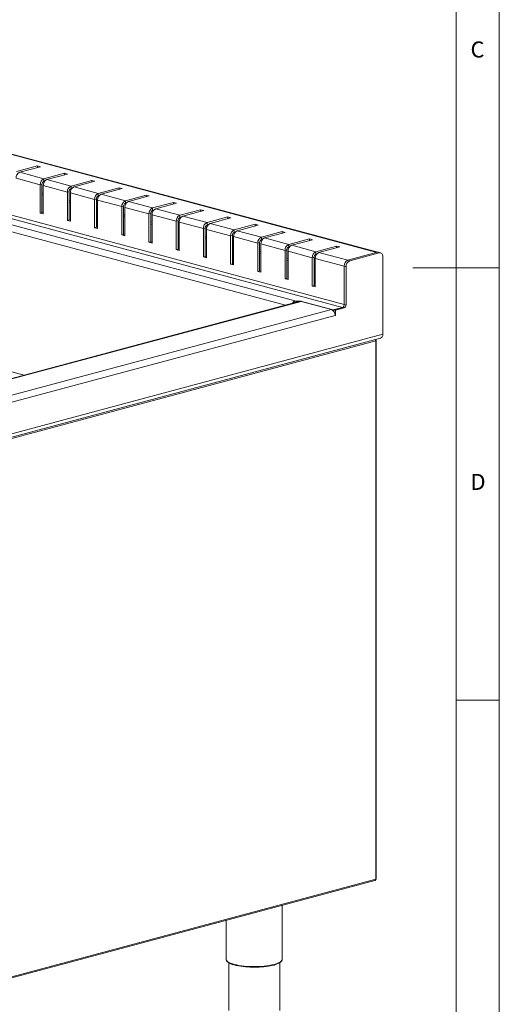
# Model space of a CAD drawing. Units: millimetres. Extents: x 5 to 415, y 5 to 292.
# Drawn here: x 359 to 415, y 63 to 177 of the extents above; entities that cross this region are included whole.
import ezdxf

# ---------------------------------------------------------------- set-up
doc = ezdxf.new("R2010")
doc.units = ezdxf.units.MM
doc.styles.add('SLDTEXTSTYLE1', font='TXT', dxfattribs={"width": 0.75})

msp = doc.modelspace()

# ---------------------------------------------------------------- linework, layer by layer
at = {"color": 7, "linetype": 'Continuous', "lineweight": 0}
for p, q in [((415, 5), (415, 292)), ((410, 287), (410, 47.5876)), ((415, 148.5), (405, 148.5)), ((410, 98.5), (415, 98.5))]:
    msp.add_line(p, q, dxfattribs=at)
at = {"color": 8, "linetype": 'Continuous', "lineweight": 15}
for p, q in [((400.8391, 150.2793), (302.3044, 176.6778)), ((298.2739, 170.3183), (396.8437, 143.9104)), ((397.0436, 144.2595), (298.486, 170.6642)), ((390.2409, 144.1768), (300.7205, 168.1603)), ((362.0659, 157.173), (362.2073, 157.1352)), ((362.0659, 156.9291), (362.2073, 156.8912)), ((365.2149, 156.3294), (365.3564, 156.2915)), ((365.2149, 156.0854), (365.3564, 156.0475)), ((368.364, 155.4857), (368.5054, 155.4478)), ((368.364, 155.2418), (368.5054, 155.2039)), ((371.5131, 154.642), (371.6545, 154.6041)), ((371.5131, 154.3981), (371.6545, 154.3602)), ((374.6621, 153.7984), (374.8036, 153.7605)), ((374.6621, 153.5544), (374.8036, 153.5165)), ((377.8112, 152.9547), (377.9526, 152.9168)), ((377.8112, 152.7108), (377.9526, 152.6729)), ((359.9964, 136.0739), (300.7205, 151.9546)), ((380.9603, 152.111), (381.1017, 152.0731)), ((380.9603, 151.8671), (381.1017, 151.8292)), ((384.1093, 151.2674), (384.2507, 151.2295)), ((384.1093, 151.0234), (384.2507, 150.9855)), ((387.2584, 150.4237), (387.3998, 150.3858)), ((387.2584, 150.1798), (387.3998, 150.1419)), ((390.4075, 149.58), (390.5489, 149.5421)), ((390.4075, 149.3361), (390.5489, 149.2982)), ((397.0436, 148.6721), (393.6979, 149.5684)), ((397.4464, 149.3696), (394.1222, 150.2602)), ((400.6983, 140.0464), (354.49, 127.6666))]:
    msp.add_line(p, q, dxfattribs=at)
at = {"color": 7, "linetype": 'Continuous', "lineweight": 15}
for p, q in [((400.9274, 150.2987), (302.4597, 176.6793)), ((301.05, 168.8774), (391.4663, 144.6539)), ((359.129, 159.6352), (361.5331, 160.2793)), ((359.4825, 159.5405), (361.8867, 160.1846)), ((362.278, 158.7916), (359.4825, 159.5405)), ((361.8867, 160.1846), (361.5331, 160.2793)), ((361.5331, 160.0899), (361.5331, 160.2793)), ((362.278, 158.7916), (364.6822, 159.4357)), ((365.0357, 159.3409), (364.6822, 159.4357)), ((364.6822, 159.2462), (364.6822, 159.4357)), ((361.8538, 158.0998), (359.0582, 158.8488)), ((362.278, 158.7916), (362.278, 158.5025)), ((362.3935, 158.5335), (362.278, 158.5025)), ((362.6316, 158.6968), (365.0357, 159.3409)), ((365.4271, 157.9479), (362.6316, 158.6968)), ((365.4271, 157.9479), (367.8312, 158.592)), ((365.7806, 157.8532), (368.1848, 158.4973)), ((368.1848, 158.4973), (367.8312, 158.592)), ((367.8312, 158.4026), (367.8312, 158.592)), ((362.0659, 158.1567), (361.8538, 158.0998)), ((361.8538, 154.8241), (361.8538, 158.0998)), ((362.0659, 154.881), (362.0659, 158.1567)), ((362.2073, 154.7294), (362.2073, 158.0051)), ((365.0028, 157.2562), (362.2073, 158.0051)), ((365.2149, 157.313), (365.0028, 157.2562)), ((365.0028, 153.9805), (365.0028, 157.2562)), ((365.2149, 154.0373), (365.2149, 157.313)), ((365.3564, 153.8857), (365.3564, 157.1614)), ((368.1519, 156.4125), (365.3564, 157.1614)), ((365.4271, 157.9479), (365.4271, 157.6589)), ((365.5426, 157.6898), (365.4271, 157.6589)), ((368.5761, 157.1042), (365.7806, 157.8532)), ((368.5761, 157.1042), (370.9803, 157.7483)), ((368.9297, 157.0095), (371.3339, 157.6536)), ((371.3339, 157.6536), (370.9803, 157.7483)), ((370.9803, 157.5589), (370.9803, 157.7483)), ((368.364, 156.4693), (368.1519, 156.4125)), ((368.1519, 153.1368), (368.1519, 156.4125)), ((368.364, 153.1936), (368.364, 156.4693)), ((368.5054, 153.0421), (368.5054, 156.3178)), ((371.3009, 155.5688), (368.5054, 156.3178)), ((368.5761, 157.1042), (368.5761, 156.8152)), ((368.6916, 156.8461), (368.5761, 156.8152)), ((371.7252, 156.2606), (368.9297, 157.0095)), ((371.7252, 156.2606), (374.1294, 156.9047)), ((371.7252, 156.2606), (371.7252, 155.9715)), ((371.8407, 156.0025), (371.7252, 155.9715)), ((372.0788, 156.1658), (374.4829, 156.8099)), ((374.8743, 155.4169), (372.0788, 156.1658)), ((374.4829, 156.8099), (374.1294, 156.9047)), ((374.1294, 156.7152), (374.1294, 156.9047)), ((374.8743, 155.4169), (377.2784, 156.061)), ((377.632, 155.9663), (377.2784, 156.061)), ((377.2784, 155.8716), (377.2784, 156.061)), ((361.8538, 154.8241), (362.0659, 154.881)), ((362.0659, 154.881), (362.2073, 154.8431)), ((371.5131, 155.6257), (371.3009, 155.5688)), ((371.3009, 152.2931), (371.3009, 155.5688)), ((371.5131, 152.35), (371.5131, 155.6257)), ((371.6545, 152.1984), (371.6545, 155.4741)), ((374.45, 154.7252), (371.6545, 155.4741)), ((374.8743, 155.4169), (374.8743, 155.1279)), ((374.9897, 155.1588), (374.8743, 155.1279)), ((375.2278, 155.3222), (377.632, 155.9663)), ((378.0233, 154.5732), (375.2278, 155.3222)), ((378.0233, 154.5732), (380.4275, 155.2173)), ((378.3769, 154.4785), (380.781, 155.1226)), ((380.781, 155.1226), (380.4275, 155.2173)), ((380.4275, 155.0279), (380.4275, 155.2173)), ((362.2073, 154.7294), (361.8538, 154.8241)), ((365.0028, 153.9805), (365.2149, 154.0373)), ((365.3564, 153.8857), (365.0028, 153.9805)), ((365.2149, 154.0373), (365.3564, 153.9994)), ((374.6621, 154.782), (374.45, 154.7252)), ((374.45, 151.4495), (374.45, 154.7252)), ((374.6621, 151.5063), (374.6621, 154.782)), ((374.8036, 151.3547), (374.8036, 154.6304)), ((377.5991, 153.8815), (374.8036, 154.6304)), ((377.8112, 153.9383), (377.5991, 153.8815)), ((377.5991, 150.6058), (377.5991, 153.8815)), ((377.8112, 150.6626), (377.8112, 153.9383)), ((377.9526, 150.5111), (377.9526, 153.7868)), ((380.7481, 153.0378), (377.9526, 153.7868)), ((378.0233, 154.5732), (378.0233, 154.2842)), ((378.1388, 154.3151), (378.0233, 154.2842)), ((381.1724, 153.7296), (378.3769, 154.4785)), ((381.1724, 153.7296), (383.5766, 154.3737)), ((381.1724, 153.7296), (381.1724, 153.4405)), ((381.5259, 153.6348), (383.9301, 154.2789)), ((383.9301, 154.2789), (383.5766, 154.3737)), ((383.5766, 154.1842), (383.5766, 154.3737)), ((368.1519, 153.1368), (368.364, 153.1936)), ((368.5054, 153.0421), (368.1519, 153.1368)), ((368.364, 153.1936), (368.5054, 153.1557)), ((380.9603, 153.0947), (380.7481, 153.0378)), ((380.7481, 149.7621), (380.7481, 153.0378)), ((380.9603, 149.8189), (380.9603, 153.0947)), ((381.1017, 149.6674), (381.1017, 152.9431)), ((383.8972, 152.1942), (381.1017, 152.9431)), ((381.2879, 153.4715), (381.1724, 153.4405)), ((384.3215, 152.8859), (381.5259, 153.6348)), ((384.3215, 152.8859), (386.7256, 153.53)), ((384.3215, 152.8859), (384.3215, 152.5969)), ((384.4369, 152.6278), (384.3215, 152.5969)), ((384.675, 152.7912), (387.0792, 153.4353)), ((387.4705, 152.0422), (384.675, 152.7912)), ((387.0792, 153.4353), (386.7256, 153.53)), ((386.7256, 153.3405), (386.7256, 153.53)), ((387.4705, 152.0422), (389.8747, 152.6863)), ((387.8241, 151.9475), (390.2282, 152.5916)), ((390.2282, 152.5916), (389.8747, 152.6863)), ((389.8747, 152.4969), (389.8747, 152.6863)), ((371.3009, 152.2931), (371.5131, 152.35)), ((371.6545, 152.1984), (371.3009, 152.2931)), ((371.5131, 152.35), (371.6545, 152.3121)), ((374.45, 151.4495), (374.6621, 151.5063)), ((374.8036, 151.3547), (374.45, 151.4495)), ((374.6621, 151.5063), (374.8036, 151.4684)), ((384.1093, 152.251), (383.8972, 152.1942)), ((383.8972, 148.9184), (383.8972, 152.1942)), ((384.1093, 148.9753), (384.1093, 152.251)), ((384.2507, 148.8237), (384.2507, 152.0994)), ((387.0463, 151.3505), (384.2507, 152.0994)), ((387.4705, 152.0422), (387.4705, 151.7532)), ((387.586, 151.7841), (387.4705, 151.7532)), ((390.6196, 151.1985), (387.8241, 151.9475)), ((390.6196, 151.1985), (393.0237, 151.8426)), ((390.9731, 151.1038), (393.3773, 151.7479)), ((393.3773, 151.7479), (393.0237, 151.8426)), ((393.0237, 151.6532), (393.0237, 151.8426)), ((377.5991, 150.6058), (377.8112, 150.6626)), ((377.9526, 150.5111), (377.5991, 150.6058)), ((377.8112, 150.6626), (377.9526, 150.6247)), ((387.2584, 151.4073), (387.0463, 151.3505)), ((387.0463, 148.0748), (387.0463, 151.3505)), ((387.2584, 148.1316), (387.2584, 151.4073)), ((387.3998, 147.9801), (387.3998, 151.2558)), ((390.1953, 150.5068), (387.3998, 151.2558)), ((390.4075, 150.5636), (390.1953, 150.5068)), ((390.1953, 147.2311), (390.1953, 150.5068)), ((390.4075, 147.2879), (390.4075, 150.5636)), ((390.5489, 147.1364), (390.5489, 150.4121)), ((393.3444, 149.6631), (390.5489, 150.4121)), ((390.6196, 151.1985), (390.6196, 150.9095)), ((390.7351, 150.9405), (390.6196, 150.9095)), ((393.7687, 150.3549), (390.9731, 151.1038)), ((393.7687, 150.3549), (396.1728, 150.999)), ((393.7687, 150.3549), (393.7687, 150.0658)), ((394.1222, 150.2602), (396.5264, 150.9043)), ((396.5264, 150.9043), (396.1728, 150.999)), ((396.1728, 150.8095), (396.1728, 150.999)), ((380.7481, 149.7621), (380.9603, 149.8189)), ((381.1017, 149.6674), (380.7481, 149.7621)), ((380.9603, 149.8189), (381.1017, 149.7811)), ((393.5565, 149.72), (393.3444, 149.6631)), ((393.3444, 146.3874), (393.3444, 149.6631)), ((393.5565, 146.4443), (393.5565, 149.72)), ((393.6979, 146.2927), (393.6979, 149.5684)), ((393.8841, 150.0968), (393.7687, 150.0658)), ((397.4679, 149.3761), (400.8762, 150.2892)), ((397.68, 149.3192), (397.4679, 149.3761)), ((397.68, 149.3192), (401.0883, 150.2324)), ((400.8762, 150.2892), (401.0883, 150.2324)), ((401.2436, 150.2339), (401.0314, 150.2907)), ((401.5126, 149.768), (401.5126, 140.8079)), ((383.8972, 148.9184), (384.1093, 148.9753)), ((384.2507, 148.8237), (383.8972, 148.9184)), ((384.1093, 148.9753), (384.2507, 148.9374)), ((387.0463, 148.0748), (387.2584, 148.1316)), ((387.3998, 147.9801), (387.0463, 148.0748)), ((387.2584, 148.1316), (387.3998, 148.0937)), ((397.0436, 148.6843), (397.2558, 148.6275)), ((397.0436, 144.2525), (397.0436, 148.6843)), ((397.2558, 144.1957), (397.2558, 148.6275)), ((390.1953, 147.2311), (390.4075, 147.2879)), ((390.5489, 147.1364), (390.1953, 147.2311)), ((390.4075, 147.2879), (390.5489, 147.2501)), ((393.3444, 146.3874), (393.5565, 146.4443)), ((393.6979, 146.2927), (393.3444, 146.3874)), ((393.5565, 146.4443), (393.6979, 146.4064)), ((392.0585, 144.617), (350.2261, 133.4097)), ((391.2654, 144.6324), (391.4663, 144.6539)), ((391.2998, 144.4605), (391.2654, 144.6324)), ((391.4663, 144.6539), (391.9903, 144.6366)), ((391.4663, 144.5051), (391.4663, 144.6539)), ((391.9903, 144.6366), (395.7733, 143.6231)), ((391.9903, 144.6366), (391.9903, 144.6162)), ((392.0585, 144.617), (395.5587, 143.6793)), ((391.7777, 144.5885), (350.1765, 133.4431)), ((395.5587, 143.6793), (353.7263, 132.4719)), ((395.7733, 143.6231), (396.8315, 143.9066)), ((395.7733, 143.5424), (395.7733, 143.6231)), ((395.8416, 143.6414), (396.8315, 143.9066)), ((395.8416, 143.6414), (396.0537, 143.5846)), ((395.8416, 143.4563), (395.8416, 143.6414)), ((396.0537, 143.5846), (397.0436, 143.8498)), ((396.0537, 143.0065), (396.0537, 143.5846)), ((396.8315, 143.9066), (397.0436, 143.8498)), ((397.2558, 144.1957), (397.0436, 144.2525)), ((354.1505, 131.7802), (395.983, 142.9876)), ((395.9821, 143.0257), (396.0537, 143.0065)), ((395.983, 142.9876), (396.0537, 143.0065)), ((354.49, 127.8162), (401.2436, 140.342)), ((401.5126, 140.8079), (354.5607, 128.229)), ((400.6864, 140.1928), (400.6983, 140.1221)), ((400.6983, 77.8079), (400.6983, 140.0464)), ((400.7569, 77.8458), (400.7569, 140.0842)), ((349.7677, 64.0317), (400.6086, 77.6526)), ((349.8573, 64.187), (400.6983, 77.8079)), ((389.8769, 68.5545), (389.8769, 74.7774)), ((383.3769, 73.036), (383.3769, 68.5545)), ((383.3769, 68.5545), (383.377, 68.5479)), ((383.6769, 68.1393), (383.6769, 62.6293)), ((389.5769, 62.6293), (389.5769, 68.1408))]:
    msp.add_line(p, q, dxfattribs=at)
at = {"color": 7, "linetype": 'Continuous', "lineweight": 15, "flags": 128}
for points in [[(401.0314, 150.2907), (400.9589, 150.3003), (400.8762, 150.2892)], [(401.0883, 150.2324), (401.1711, 150.2434), (401.2507, 150.2319), (401.324, 150.1981), (401.3883, 150.1434), (401.4411, 150.07), (401.4803, 149.9805), (401.5044, 149.8785), (401.5126, 149.768)], [(400.6983, 140.1221), (400.7232, 140.114), (400.7417, 140.1047), (400.753, 140.0947), (400.7569, 140.0842), (400.753, 140.0738), (400.7417, 140.0637), (400.7232, 140.0545), (400.6983, 140.0464)], [(400.6983, 77.8079), (400.7232, 77.816), (400.7417, 77.8253), (400.753, 77.8353), (400.7569, 77.8458)]]:
    msp.add_lwpolyline(points, dxfattribs=at)
at = {"color": 8, "linetype": 'Continuous', "lineweight": 15, "flags": 128}
msp.add_lwpolyline([(383.377, 68.5479), (383.3813, 68.5089), (383.4169, 68.4183), (383.4876, 68.3291), (383.5927, 68.2425), (383.7311, 68.1592), (383.9012, 68.0803), (384.1011, 68.0065), (384.3288, 67.9388), (384.5816, 67.8778), (384.8568, 67.8243), (385.1514, 67.7787), (385.4622, 67.7416), (385.7857, 67.7135), (386.1185, 67.6945), (386.4568, 67.685), (386.797, 67.685), (387.1353, 67.6945), (387.468, 67.7135), (387.7916, 67.7416), (388.1023, 67.7787), (388.3969, 67.8243), (388.6722, 67.8778), (388.925, 67.9388), (389.1526, 68.0065), (389.3526, 68.0803), (389.5226, 68.1592), (389.661, 68.2425), (389.7661, 68.3291), (389.8369, 68.4183), (389.8724, 68.5089), (389.8769, 68.5545)], dxfattribs=at)
at = {"color": 7, "linetype": 'Continuous', "lineweight": 15}
for centre, radius, start, end in [((359.7664, 158.8904), 0.7094, 113.591852, 183.363523), ((362.5619, 158.1415), 0.7094, 113.591852, 183.363523), ((362.42, 158.1775), 0.3547, 113.591852, 183.363523), ((362.9155, 158.0467), 0.7094, 113.591852, 183.363523), ((365.711, 157.2978), 0.7094, 113.591852, 183.363523), ((365.569, 157.3338), 0.3547, 113.591852, 183.363523), ((366.0645, 157.2031), 0.7094, 113.591852, 183.363523), ((368.8601, 156.4541), 0.7094, 113.591852, 183.363523), ((368.7181, 156.4901), 0.3547, 113.591852, 183.363523), ((369.2136, 156.3594), 0.7094, 113.591852, 183.363523), ((372.0091, 155.6105), 0.7094, 113.591852, 183.363523), ((372.3627, 155.5157), 0.7094, 113.591852, 183.363523), ((371.8672, 155.6465), 0.3547, 113.591852, 183.363523), ((375.1582, 154.7668), 0.7094, 113.591852, 183.363523), ((375.0162, 154.8028), 0.3547, 113.591852, 183.363523), ((375.5117, 154.6721), 0.7094, 113.591852, 183.363523), ((378.3072, 153.9231), 0.7094, 113.591852, 183.363523), ((378.1653, 153.9591), 0.3547, 113.591852, 183.363523), ((378.6608, 153.8284), 0.7094, 113.591852, 183.363523), ((381.4563, 153.0794), 0.7094, 113.591852, 183.363523), ((381.3144, 153.1155), 0.3547, 113.591852, 183.363523), ((381.8099, 152.9847), 0.7094, 113.591852, 183.363523), ((384.6054, 152.2358), 0.7094, 113.591852, 183.363523), ((384.4634, 152.2718), 0.3547, 113.591852, 183.363523), ((384.9589, 152.1411), 0.7094, 113.591852, 183.363523), ((387.7544, 151.3921), 0.7094, 113.591852, 183.363523), ((387.6125, 151.4281), 0.3547, 113.591852, 183.363523), ((388.108, 151.2974), 0.7094, 113.591852, 183.363523), ((390.9035, 150.5484), 0.7094, 113.591852, 183.363523), ((390.7615, 150.5845), 0.3547, 113.591852, 183.363523), ((391.2571, 150.4537), 0.7094, 113.591852, 183.363523), ((394.0526, 149.7048), 0.7094, 113.591852, 183.363523), ((393.9106, 149.7408), 0.3547, 113.591852, 183.363523), ((394.4061, 149.61), 0.7094, 113.591852, 183.363523), ((397.7518, 148.726), 0.7094, 113.591852, 183.363523), ((397.964, 148.6691), 0.7094, 113.591852, 183.363523), ((391.6183, 144.0995), 0.6392, 123.511858, 152.588623), ((391.9637, 144.2632), 0.3663, 74.990816, 78.159905), ((395.2748, 143.0292), 0.7094, 356.636477, 66.408148), ((396.6896, 144.2317), 0.3547, 293.591852, 3.363523), ((396.9017, 144.1749), 0.3547, 293.591852, 3.363523), ((401.0659, 140.7552), 0.4498, 293.269419, 6.729089), ((386.6202, 77.5957), 9.9888, 257.98447, 282.691632)]:
    msp.add_arc(centre, radius, start, end, dxfattribs=at)
for points, knots in [([(392.0388, 144.6218), (391.9573, 144.6213), (391.8678, 144.6207), (391.7859, 144.5889), (391.7785, 144.586)], [0, 0, 0, 0, 0.9099873, 1, 1, 1, 1]), ([(400.658, 140.1851), (400.6688, 140.1647), (400.6918, 140.1213), (400.696, 140.0723), (400.6983, 140.0464)], [0, 0, 0, 0, 0.47030459, 1, 1, 1, 1]), ([(400.6983, 77.8079), (400.6958, 77.783), (400.6908, 77.7331), (400.6563, 77.68), (400.6249, 77.6522), (400.6056, 77.6522), (400.6047, 77.6522)], [0, 0, 0, 0, 0.32836763, 0.65673525, 0.98510288, 1, 1, 1, 1]), ([(383.3805, 68.5452), (383.3798, 68.5348), (383.3767, 68.4907), (383.4041, 68.4139), (383.459, 68.3204), (383.5447, 68.231), (383.6609, 68.1444), (383.8087, 68.0617), (383.9845, 67.9844), (384.1865, 67.914), (384.3649, 67.8611), (384.4828, 67.8342), (384.5181, 67.8262)], [0, 0, 0, 0, 0.03103825, 0.13236778, 0.23535277, 0.3459264, 0.46452693, 0.58666351, 0.70836988, 0.82903427, 0.94885437, 1, 1, 1, 1]), ([(388.8497, 67.8545), (388.8992, 67.8674), (389.0263, 67.9004), (389.2058, 67.961), (389.3891, 68.0351), (389.5462, 68.1159), (389.6769, 68.2038), (389.775, 68.2957), (389.8392, 68.3909), (389.8741, 68.4783), (389.8733, 68.5342), (389.873, 68.5569)], [0, 0, 0, 0, 0.07957071, 0.20461576, 0.33030672, 0.45691552, 0.58475159, 0.71380522, 0.82529436, 0.9288535, 1, 1, 1, 1])]:
    msp.add_open_spline(points, degree=3, knots=knots, dxfattribs=at)

# ---------------------------------------------------------------- texts
at = {"color": 7, "linetype": 'Continuous', "lineweight": 0, "char_height": 1.8521, "attachment_point": 1, "style": 'SLDTEXTSTYLE1'}
for s, insert in [('C', (411.6667, 174.668)), ('C', (411.6667, 174.668)), ('D', (411.6667, 124.668)), ('D', (411.6667, 124.668))]:
    msp.add_mtext(s, dxfattribs=dict(at, insert=insert))

doc.saveas('drawing.dxf')
